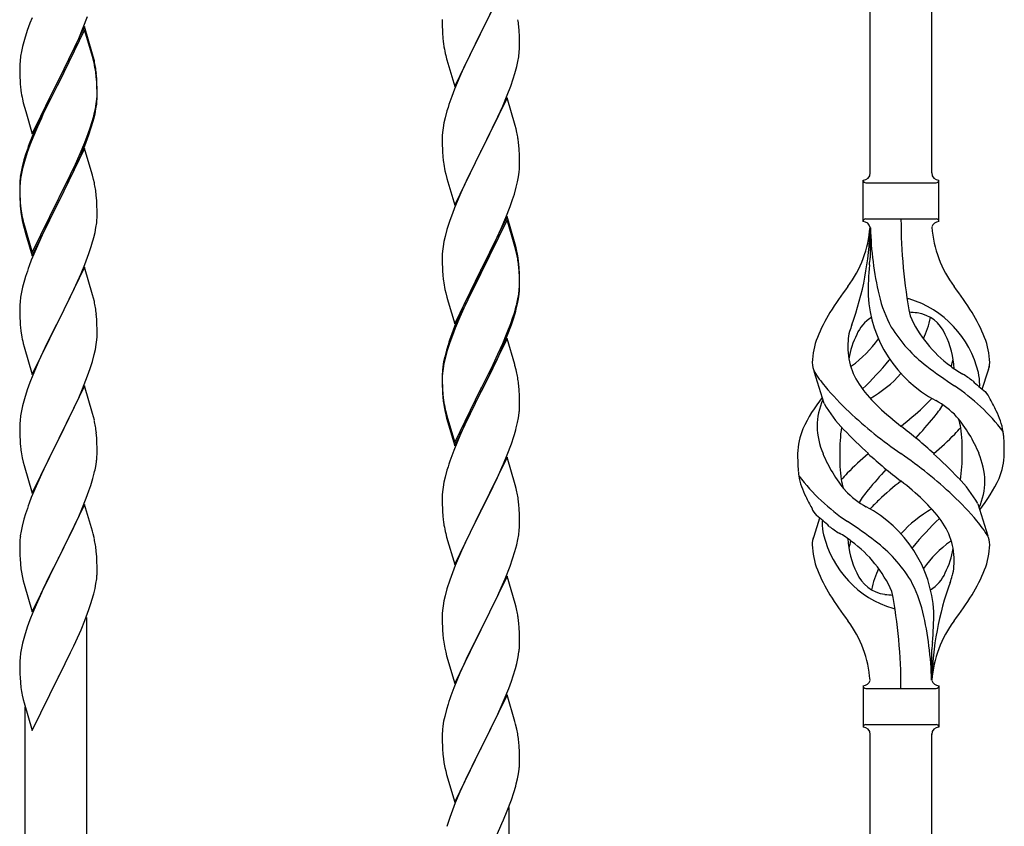
# Model space of a CAD drawing. Units: millimetres. Extents: x 0 to 8280, y 0 to 5795.
# Drawn here: x 7076 to 7349, y 1398 to 1621 of the extents above; entities that cross this region are included whole.
import ezdxf

# ---------------------------------------------------------------- set-up
doc = ezdxf.new("R2010")
doc.units = ezdxf.units.MM
doc.layers.add('YKK_A1', color=4, linetype='Continuous', lineweight=30)

msp = doc.modelspace()

# ---------------------------------------------------------------- linework, layer by layer
at = {"layer": 'YKK_A1', "linetype": 'Continuous'}
for p, q in [((7311.99, 1578.62), (7311.99, 1827.2)), ((7328.99, 1578.62), (7328.99, 1819.55)), ((7211.39, 1632.25), (7204.16, 1617.39)), ((7204.33, 1617.73), (7207.11, 1623.26)), ((7079.27, 1620.07), (7078.55, 1618.05)), ((7079.86, 1621.59), (7079.27, 1620.07)), ((7094.06, 1618.89), (7095.24, 1621.93)), ((7193.44, 1621.06), (7193.46, 1619.2)), ((7078.55, 1618.05), (7077.76, 1615.58)), ((7094.39, 1619.17), (7087.16, 1604.31)), ((7094.39, 1618.25), (7087.16, 1603.4)), ((7092.78, 1615.88), (7094.06, 1618.89)), ((7096.65, 1611.52), (7094.39, 1619.17)), ((7096.59, 1610.85), (7094.39, 1618.25)), ((7193.46, 1619.2), (7193.49, 1618.19)), ((7193.49, 1618.19), (7193.54, 1617.25)), ((7193.54, 1617.25), (7193.62, 1616.08)), ((7196.94, 1602.53), (7204.16, 1617.39)), ((7204, 1617.06), (7201, 1611.08)), ((7204.16, 1617.39), (7204, 1617.06)), ((7204.16, 1617.39), (7204.33, 1617.73)), ((7214.77, 1617.84), (7214.66, 1619.26)), ((7214.83, 1616.6), (7214.77, 1617.84)), ((7077.76, 1615.58), (7077.24, 1613.65)), ((7091.67, 1613.43), (7092.78, 1615.88)), ((7193.79, 1614.49), (7193.93, 1613.5)), ((7214.88, 1614.87), (7214.83, 1616.6)), ((7214.88, 1613.73), (7214.88, 1614.87)), ((7076.93, 1612.25), (7076.69, 1610.9)), ((7077.24, 1613.65), (7076.93, 1612.25)), ((7089.05, 1608.03), (7091, 1612.01)), ((7091, 1612.01), (7091.67, 1613.43)), ((7096.9, 1610.57), (7096.65, 1611.52)), ((7214.64, 1610.8), (7214.8, 1612.1)), ((7214.8, 1612.1), (7214.86, 1612.93)), ((7214.86, 1612.93), (7214.88, 1613.73)), ((7076.47, 1608.77), (7076.44, 1607.97)), ((7076.53, 1609.6), (7076.47, 1608.77)), ((7076.69, 1610.9), (7076.53, 1609.6)), ((7096.78, 1610.13), (7096.59, 1610.85)), ((7097.12, 1608.71), (7096.78, 1610.13)), ((7097.12, 1609.63), (7096.9, 1610.57)), ((7194.42, 1611.14), (7194.67, 1610.18)), ((7194.67, 1610.18), (7194.74, 1609.94)), ((7194.74, 1609.94), (7196.94, 1602.53)), ((7201, 1611.08), (7199.66, 1608.28)), ((7214.09, 1608.05), (7214.4, 1609.45)), ((7214.4, 1609.45), (7214.64, 1610.8)), ((7076.44, 1607.97), (7076.46, 1606.11)), ((7076.46, 1606.11), (7076.49, 1605.1)), ((7087.33, 1604.64), (7089.05, 1608.03)), ((7097.77, 1604.76), (7097.66, 1606.18)), ((7199.66, 1608.28), (7198.33, 1605.33)), ((7213.11, 1604.65), (7213.57, 1606.13)), ((7213.57, 1606.13), (7214.09, 1608.05)), ((7076.49, 1605.1), (7076.54, 1604.16)), ((7076.54, 1604.16), (7076.62, 1603)), ((7079.94, 1589.45), (7087.16, 1604.31)), ((7086.82, 1603.64), (7083.55, 1597.08)), ((7087.16, 1604.31), (7086.82, 1603.64)), ((7087.16, 1603.4), (7086.82, 1602.72)), ((7087.16, 1604.31), (7087.33, 1604.64)), ((7097.77, 1603.85), (7097.66, 1605.26)), ((7097.83, 1603.52), (7097.77, 1604.76)), ((7097.83, 1602.6), (7097.77, 1603.85)), ((7097.88, 1601.79), (7097.83, 1603.52)), ((7198.33, 1605.33), (7196.86, 1601.8)), ((7212.43, 1602.65), (7213.11, 1604.65)), ((7086.82, 1602.72), (7084.21, 1597.53)), ((7097.88, 1600.87), (7097.83, 1602.6)), ((7097.86, 1599.85), (7097.88, 1600.65)), ((7097.88, 1600.65), (7097.88, 1601.79)), ((7097.88, 1599.73), (7097.88, 1600.87)), ((7196.86, 1601.8), (7196.09, 1599.78)), ((7211.47, 1600.11), (7212.43, 1602.65)), ((7077.21, 1599), (7077.42, 1598.06)), ((7077.42, 1598.06), (7077.74, 1596.86)), ((7097.64, 1597.72), (7097.8, 1599.02)), ((7097.8, 1599.02), (7097.86, 1599.85)), ((7097.86, 1598.93), (7097.88, 1599.73)), ((7211.39, 1599.38), (7204.16, 1584.52)), ((7210.21, 1597.09), (7211.47, 1600.11)), ((7213.65, 1591.74), (7211.39, 1599.38)), ((7077.74, 1596.86), (7078.1, 1595.59)), ((7078.1, 1595.59), (7079.94, 1589.45)), ((7083.55, 1597.08), (7082.44, 1594.71)), ((7084.21, 1597.53), (7082.89, 1594.76)), ((7097.09, 1594.97), (7097.4, 1596.37)), ((7097.3, 1594.99), (7097.57, 1596.36)), ((7097.4, 1596.37), (7097.64, 1597.72)), ((7097.57, 1596.36), (7097.76, 1597.67)), ((7194.76, 1595.79), (7194.24, 1593.86)), ((7195.06, 1596.77), (7194.76, 1595.79)), ((7208.89, 1594.13), (7210.21, 1597.09)), ((7082.44, 1594.71), (7081.33, 1592.25)), ((7082.44, 1593.8), (7081.33, 1591.34)), ((7082.89, 1594.76), (7082.44, 1593.8)), ((7095.95, 1591.07), (7096.42, 1592.56)), ((7096.97, 1593.58), (7097.3, 1594.99)), ((7193.93, 1592.47), (7193.69, 1591.11)), ((7194.24, 1593.86), (7193.93, 1592.47)), ((7204.33, 1584.85), (7208.89, 1594.13)), ((7081.33, 1592.25), (7079.86, 1588.72)), ((7081.33, 1591.34), (7080.06, 1588.31)), ((7095.43, 1589.56), (7095.95, 1591.07)), ((7095.6, 1589.15), (7096.27, 1591.15)), ((7193.53, 1589.82), (7193.47, 1588.99)), ((7193.69, 1591.11), (7193.53, 1589.82)), ((7213.9, 1590.78), (7213.65, 1591.74)), ((7214.12, 1589.84), (7213.9, 1590.78)), ((7079.86, 1588.72), (7079.09, 1586.69)), ((7080.06, 1588.31), (7079.27, 1586.29)), ((7093.21, 1584), (7094.47, 1587.03)), ((7094.47, 1587.03), (7095.43, 1589.56)), ((7094.47, 1586.12), (7095.6, 1589.15)), ((7193.47, 1588.99), (7193.44, 1588.19)), ((7193.44, 1588.19), (7193.46, 1586.33)), ((7078.55, 1584.27), (7077.76, 1581.79)), ((7079.27, 1586.29), (7078.55, 1584.27)), ((7094.39, 1585.38), (7087.16, 1570.52)), ((7093.43, 1583.59), (7094.47, 1586.12)), ((7096.52, 1578.23), (7094.39, 1585.38)), ((7193.46, 1586.33), (7193.49, 1585.32)), ((7193.49, 1585.32), (7193.54, 1584.38)), ((7193.54, 1584.38), (7193.62, 1583.21)), ((7196.94, 1569.66), (7204.16, 1584.52)), ((7204, 1584.19), (7202.28, 1580.81)), ((7204.16, 1584.52), (7204, 1584.19)), ((7204.16, 1584.52), (7204.33, 1584.85)), ((7214.77, 1584.98), (7214.66, 1586.39)), ((7214.83, 1583.74), (7214.77, 1584.98)), ((7077.62, 1582.22), (7077.13, 1580.31)), ((7077.76, 1581.79), (7077.24, 1579.86)), ((7078.06, 1583.69), (7077.62, 1582.22)), ((7091.44, 1579.17), (7092.99, 1582.59)), ((7091.89, 1581.04), (7093.21, 1584)), ((7092.99, 1582.59), (7093.43, 1583.59)), ((7214.88, 1582.01), (7214.83, 1583.74)), ((7214.88, 1580.86), (7214.88, 1582.01)), ((7076.84, 1578.93), (7076.62, 1577.59)), ((7077.13, 1580.31), (7076.84, 1578.93)), ((7077.24, 1579.86), (7076.93, 1578.47)), ((7090.55, 1578.21), (7091.89, 1581.04)), ((7090.55, 1577.3), (7091.44, 1579.17)), ((7194.21, 1579.21), (7194.42, 1578.27)), ((7202.28, 1580.81), (7200.11, 1576.36)), ((7214.57, 1577.49), (7214.76, 1578.81)), ((7214.86, 1580.06), (7214.88, 1580.86)), ((7076.49, 1576.32), (7076.45, 1575.5)), ((7076.69, 1577.11), (7076.53, 1575.82)), ((7076.93, 1578.47), (7076.69, 1577.11)), ((7087.33, 1571.77), (7090.55, 1578.21)), ((7089.05, 1574.24), (7090.55, 1577.3)), ((7096.59, 1577.98), (7096.52, 1578.23)), ((7096.9, 1576.78), (7096.59, 1577.98)), ((7097.12, 1575.84), (7096.9, 1576.78)), ((7194.42, 1578.27), (7194.74, 1577.07)), ((7194.74, 1577.07), (7196.94, 1569.66)), ((7200.11, 1576.36), (7198.99, 1573.95)), ((7213.97, 1574.71), (7214.3, 1576.12)), ((7214.3, 1576.12), (7214.57, 1577.49)), ((7309.99, 1565.12), (7309.99, 1576.62)), ((7330.99, 1576.62), (7330.99, 1576.62)), ((7330.99, 1565.12), (7330.99, 1576.62)), ((7076.45, 1575.5), (7076.44, 1575.11)), ((7076.44, 1575.11), (7076.46, 1573.25)), ((7076.47, 1574.99), (7076.44, 1574.19)), ((7076.44, 1574.19), (7076.46, 1572.33)), ((7076.46, 1573.25), (7076.49, 1572.24)), ((7076.53, 1575.82), (7076.47, 1574.99)), ((7087.33, 1570.85), (7089.05, 1574.24)), ((7198.99, 1573.95), (7198.33, 1572.47)), ((7213.42, 1572.77), (7213.97, 1574.71)), ((7310.74, 1575.87), (7330.24, 1575.87)), ((7076.46, 1572.33), (7076.49, 1571.32)), ((7076.49, 1572.24), (7076.54, 1571.3)), ((7076.49, 1571.32), (7076.54, 1570.38)), ((7076.54, 1571.3), (7076.62, 1570.13)), ((7079.94, 1556.58), (7087.16, 1571.44)), ((7079.94, 1555.67), (7087.16, 1570.52)), ((7087.16, 1570.52), (7087, 1570.19)), ((7087.16, 1571.44), (7087.33, 1571.77)), ((7087.16, 1570.52), (7087.33, 1570.85)), ((7097.77, 1570.98), (7097.66, 1572.39)), ((7097.83, 1569.73), (7097.77, 1570.98)), ((7198.33, 1572.47), (7196.86, 1568.94)), ((7212.24, 1569.27), (7212.95, 1571.28)), ((7212.95, 1571.28), (7213.42, 1572.77)), ((7076.54, 1570.38), (7076.62, 1569.21)), ((7076.79, 1568.54), (7076.93, 1567.55)), ((7087, 1570.19), (7084.21, 1564.66)), ((7097.88, 1568), (7097.83, 1569.73)), ((7097.88, 1566.86), (7097.88, 1568)), ((7196.86, 1568.94), (7196.27, 1567.42)), ((7211.06, 1566.23), (7212.24, 1569.27)), ((7077.16, 1565.45), (7077.42, 1564.27)), ((7077.42, 1565.19), (7077.74, 1563.99)), ((7097.86, 1566.06), (7097.88, 1566.86)), ((7195.55, 1565.4), (7194.76, 1562.92)), ((7196.27, 1567.42), (7195.55, 1565.4)), ((7211.39, 1566.51), (7204.16, 1551.65)), ((7211.39, 1565.6), (7204.16, 1550.74)), ((7209.78, 1563.22), (7211.06, 1566.23)), ((7213.65, 1558.87), (7211.39, 1566.51)), ((7213.59, 1558.2), (7211.39, 1565.6)), ((7310.74, 1565.87), (7330.24, 1565.87)), ((7077.42, 1564.27), (7077.67, 1563.31)), ((7077.67, 1563.31), (7078.18, 1561.54)), ((7077.74, 1563.99), (7079.94, 1556.58)), ((7084.21, 1564.66), (7082.66, 1561.41)), ((7097.3, 1562.12), (7097.57, 1563.49)), ((7097.57, 1563.49), (7097.76, 1564.8)), ((7194.76, 1562.92), (7194.24, 1560.99)), ((7208.67, 1560.78), (7209.78, 1563.22)), ((7311.99, 1563.51), (7311.99, 1555.09)), ((7078.18, 1561.54), (7079.94, 1555.67)), ((7082.66, 1561.41), (7081.33, 1558.46)), ((7096.97, 1560.71), (7097.3, 1562.12)), ((7193.93, 1559.6), (7193.69, 1558.24)), ((7194.24, 1560.99), (7193.93, 1559.6)), ((7208, 1559.35), (7208.67, 1560.78)), ((7081.33, 1558.46), (7079.66, 1554.43)), ((7095.6, 1556.28), (7096.27, 1558.28)), ((7193.53, 1556.95), (7193.47, 1556.12)), ((7193.69, 1558.24), (7193.53, 1556.95)), ((7206.05, 1555.37), (7208, 1559.35)), ((7213.78, 1557.47), (7213.59, 1558.2)), ((7213.9, 1557.91), (7213.65, 1558.87)), ((7214.12, 1556.06), (7213.78, 1557.47)), ((7214.12, 1556.97), (7213.9, 1557.91)), ((7079.66, 1554.43), (7079.09, 1552.91)), ((7094.47, 1553.25), (7095.6, 1556.28)), ((7193.47, 1556.12), (7193.44, 1555.32)), ((7193.44, 1555.32), (7193.46, 1553.46)), ((7204.33, 1551.99), (7206.05, 1555.37)), ((7094.39, 1552.52), (7087.16, 1537.65)), ((7093.43, 1550.72), (7094.47, 1553.25)), ((7096.65, 1544.87), (7094.39, 1552.52)), ((7193.46, 1553.46), (7193.49, 1552.45)), ((7193.49, 1552.45), (7193.54, 1551.51)), ((7193.54, 1551.51), (7193.62, 1550.34)), ((7196.94, 1536.8), (7204.16, 1551.65)), ((7204.16, 1551.65), (7203.82, 1550.98)), ((7204.16, 1551.65), (7204.33, 1551.99)), ((7214.77, 1552.11), (7214.66, 1553.52)), ((7214.77, 1551.19), (7214.66, 1552.6)), ((7214.83, 1550.86), (7214.77, 1552.11)), ((7077.76, 1548.92), (7077.24, 1546.99)), ((7078.06, 1549.9), (7077.76, 1548.92)), ((7091.44, 1546.3), (7092.99, 1549.72)), ((7092.99, 1549.72), (7093.43, 1550.72)), ((7203.82, 1550.98), (7200.55, 1544.43)), ((7203.82, 1550.07), (7201.21, 1544.88)), ((7204.16, 1550.74), (7203.82, 1550.07)), ((7214.83, 1549.95), (7214.77, 1551.19)), ((7214.88, 1549.14), (7214.83, 1550.86)), ((7214.88, 1548.22), (7214.83, 1549.95)), ((7214.88, 1547.99), (7214.88, 1549.14)), ((7077.24, 1546.99), (7076.93, 1545.6)), ((7090.55, 1544.43), (7091.44, 1546.3)), ((7194.21, 1546.34), (7194.42, 1545.4)), ((7214.64, 1545.07), (7214.8, 1546.36)), ((7214.8, 1546.36), (7214.86, 1547.19)), ((7214.86, 1547.19), (7214.88, 1547.99)), ((7214.86, 1546.27), (7214.88, 1547.07)), ((7214.88, 1547.07), (7214.88, 1548.22)), ((7076.69, 1544.24), (7076.53, 1542.95)), ((7076.93, 1545.6), (7076.69, 1544.24)), ((7089.05, 1541.37), (7090.55, 1544.43)), ((7096.9, 1543.92), (7096.65, 1544.87)), ((7097.12, 1542.98), (7096.9, 1543.92)), ((7194.42, 1545.4), (7194.74, 1544.2)), ((7194.74, 1544.2), (7195.1, 1542.93)), ((7200.55, 1544.43), (7199.44, 1542.06)), ((7201.21, 1544.88), (7199.89, 1542.1)), ((7214.09, 1542.32), (7214.4, 1543.72)), ((7214.3, 1542.34), (7214.57, 1543.7)), ((7214.4, 1543.72), (7214.64, 1545.07)), ((7214.57, 1543.7), (7214.76, 1545.02)), ((7076.47, 1542.12), (7076.44, 1541.32)), ((7076.44, 1541.32), (7076.46, 1539.46)), ((7076.53, 1542.95), (7076.47, 1542.12)), ((7087.33, 1537.98), (7089.05, 1541.37)), ((7195.1, 1542.93), (7196.94, 1536.8)), ((7199.44, 1542.06), (7198.33, 1539.6)), ((7199.44, 1541.14), (7198.33, 1538.68)), ((7199.89, 1542.1), (7199.44, 1541.14)), ((7213.97, 1540.92), (7214.3, 1542.34)), ((7076.46, 1539.46), (7076.49, 1538.45)), ((7076.49, 1538.45), (7076.54, 1537.51)), ((7087.16, 1537.65), (7087.33, 1537.98)), ((7097.77, 1538.11), (7097.66, 1539.52)), ((7097.83, 1536.86), (7097.77, 1538.11)), ((7198.33, 1539.6), (7196.86, 1536.07)), ((7198.33, 1538.68), (7197.06, 1535.66)), ((7212.43, 1536.91), (7212.95, 1538.42)), ((7212.6, 1536.5), (7213.27, 1538.49)), ((7212.95, 1538.42), (7213.42, 1539.9)), ((7076.54, 1537.51), (7076.62, 1536.34)), ((7079.94, 1522.79), (7087.16, 1537.65)), ((7086.64, 1536.63), (7084, 1531.34)), ((7087.16, 1537.65), (7086.64, 1536.63)), ((7097.88, 1535.14), (7097.83, 1536.86)), ((7097.88, 1533.99), (7097.88, 1535.14)), ((7196.86, 1536.07), (7196.09, 1534.04)), ((7197.06, 1535.66), (7196.27, 1533.63)), ((7211.47, 1534.38), (7212.43, 1536.91)), ((7211.47, 1533.46), (7212.6, 1536.5)), ((7076.79, 1534.75), (7076.93, 1533.76)), ((7097.64, 1531.07), (7097.8, 1532.36)), ((7097.8, 1532.36), (7097.86, 1533.19)), ((7097.86, 1533.19), (7097.88, 1533.99)), ((7196.27, 1533.63), (7195.55, 1531.61)), ((7211.39, 1532.73), (7204.16, 1517.87)), ((7210.21, 1531.35), (7211.47, 1534.38)), ((7210.43, 1530.93), (7211.47, 1533.46)), ((7213.52, 1525.57), (7211.39, 1532.73)), ((7077.42, 1531.4), (7077.67, 1530.44)), ((7077.67, 1530.44), (7079.94, 1522.79)), ((7084, 1531.34), (7082.89, 1529.02)), ((7097.09, 1528.32), (7097.4, 1529.71)), ((7097.4, 1529.71), (7097.64, 1531.07)), ((7195.06, 1531.03), (7194.62, 1529.56)), ((7195.55, 1531.61), (7194.76, 1529.14)), ((7208.44, 1526.51), (7209.99, 1529.93)), ((7208.89, 1528.39), (7210.21, 1531.35)), ((7209.99, 1529.93), (7210.43, 1530.93)), ((7082.89, 1529.02), (7081.77, 1526.59)), ((7096.57, 1526.39), (7097.09, 1528.32)), ((7194.13, 1527.66), (7193.84, 1526.27)), ((7194.24, 1527.21), (7193.93, 1525.81)), ((7194.62, 1529.56), (7194.13, 1527.66)), ((7194.76, 1529.14), (7194.24, 1527.21)), ((7207.55, 1525.56), (7208.89, 1528.39)), ((7081.77, 1526.59), (7080.06, 1522.58)), ((7095.24, 1522.4), (7095.95, 1524.41)), ((7095.95, 1524.41), (7096.57, 1526.39)), ((7193.69, 1524.46), (7193.53, 1523.16)), ((7193.84, 1526.27), (7193.62, 1524.94)), ((7193.93, 1525.81), (7193.69, 1524.46)), ((7204.33, 1519.12), (7207.55, 1525.56)), ((7206.05, 1521.59), (7207.55, 1524.64)), ((7207.55, 1524.64), (7208.44, 1526.51)), ((7213.59, 1525.33), (7213.52, 1525.57)), ((7213.9, 1524.13), (7213.59, 1525.33)), ((7080.06, 1522.58), (7079.27, 1520.55)), ((7093.85, 1518.86), (7095.24, 1522.4)), ((7193.45, 1522.85), (7193.44, 1522.45)), ((7193.44, 1522.45), (7193.46, 1520.59)), ((7193.47, 1522.33), (7193.44, 1521.53)), ((7193.44, 1521.53), (7193.46, 1519.67)), ((7193.49, 1523.66), (7193.45, 1522.85)), ((7193.53, 1523.16), (7193.47, 1522.33)), ((7204.33, 1518.2), (7206.05, 1521.59)), ((7214.12, 1523.19), (7213.9, 1524.13)), ((7299.2, 1514.72), (7296.43, 1523.66)), ((7343.01, 1518.71), (7344.59, 1523.8)), ((7079.27, 1520.55), (7078.55, 1518.53)), ((7094.39, 1519.64), (7087.16, 1504.79)), ((7092.78, 1516.35), (7093.85, 1518.86)), ((7096.65, 1512), (7094.39, 1519.64)), ((7193.46, 1520.59), (7193.49, 1519.58)), ((7193.46, 1519.67), (7193.49, 1518.66)), ((7193.49, 1519.58), (7193.54, 1518.64)), ((7196.94, 1503.93), (7204.16, 1518.78)), ((7204.16, 1518.78), (7204.33, 1519.12)), ((7214.77, 1518.32), (7214.66, 1519.73)), ((7077.76, 1516.05), (7077.24, 1514.13)), ((7078.55, 1518.53), (7077.76, 1516.05)), ((7091.44, 1513.43), (7092.78, 1516.35)), ((7193.49, 1518.66), (7193.54, 1517.72)), ((7193.54, 1518.64), (7193.62, 1517.48)), ((7193.54, 1517.72), (7193.62, 1516.56)), ((7196.94, 1503.01), (7204.16, 1517.87)), ((7204, 1517.54), (7201.21, 1512)), ((7204.16, 1517.87), (7204, 1517.54)), ((7204.16, 1517.87), (7204.33, 1518.2)), ((7214.83, 1517.08), (7214.77, 1518.32)), ((7214.88, 1515.35), (7214.83, 1517.08)), ((7077.24, 1514.13), (7076.93, 1512.73)), ((7087.33, 1505.12), (7091.44, 1513.43)), ((7193.79, 1515.88), (7193.93, 1514.9)), ((7214.86, 1513.4), (7214.88, 1514.2)), ((7214.88, 1514.2), (7214.88, 1515.35)), ((7076.69, 1511.38), (7076.53, 1510.08)), ((7076.93, 1512.73), (7076.69, 1511.38)), ((7096.9, 1511.04), (7096.65, 1512)), ((7097.12, 1510.1), (7096.9, 1511.04)), ((7194.16, 1512.79), (7194.42, 1511.62)), ((7194.42, 1512.53), (7194.74, 1511.33)), ((7194.42, 1511.62), (7194.67, 1510.66)), ((7194.67, 1510.66), (7195.18, 1508.88)), ((7194.74, 1511.33), (7196.94, 1503.93)), ((7201.21, 1512), (7199.66, 1508.75)), ((7214.3, 1509.47), (7214.57, 1510.83)), ((7214.57, 1510.83), (7214.76, 1512.15)), ((7076.47, 1509.26), (7076.44, 1508.46)), ((7076.44, 1508.46), (7076.46, 1506.59)), ((7076.53, 1510.08), (7076.47, 1509.26)), ((7195.18, 1508.88), (7196.94, 1503.01)), ((7199.66, 1508.75), (7198.33, 1505.81)), ((7213.97, 1508.05), (7214.3, 1509.47)), ((7076.46, 1506.59), (7076.49, 1505.58)), ((7076.49, 1505.58), (7076.54, 1504.64)), ((7087.16, 1504.79), (7087.33, 1505.12)), ((7097.77, 1505.24), (7097.66, 1506.65)), ((7097.83, 1503.99), (7097.77, 1505.24)), ((7198.33, 1505.81), (7196.66, 1501.77)), ((7212.6, 1503.63), (7213.27, 1505.62)), ((7076.54, 1504.64), (7076.62, 1503.48)), ((7079.94, 1489.93), (7087.16, 1504.79)), ((7086.82, 1504.12), (7084.21, 1498.92)), ((7087.16, 1504.79), (7086.82, 1504.12)), ((7097.88, 1502.27), (7097.83, 1503.99)), ((7211.47, 1500.59), (7212.6, 1503.63)), ((7077.16, 1499.71), (7077.42, 1498.53)), ((7097.88, 1501.12), (7097.88, 1502.27)), ((7196.66, 1501.77), (7196.09, 1500.25)), ((7211.39, 1499.86), (7204.16, 1485)), ((7210.43, 1498.06), (7211.47, 1500.59)), ((7213.65, 1492.22), (7211.39, 1499.86)), ((7077.42, 1498.53), (7077.67, 1497.57)), ((7077.67, 1497.57), (7079.94, 1489.93)), ((7084.21, 1498.92), (7083.11, 1496.62)), ((7097.49, 1497.3), (7097.7, 1498.63)), ((7195.06, 1497.25), (7194.76, 1496.26)), ((7208.44, 1493.64), (7209.99, 1497.06)), ((7209.99, 1497.06), (7210.43, 1498.06)), ((7082.44, 1495.19), (7081.33, 1492.73)), ((7083.11, 1496.62), (7082.44, 1495.19)), ((7096.71, 1494.01), (7097.09, 1495.45)), ((7194.24, 1494.34), (7193.93, 1492.94)), ((7194.76, 1496.26), (7194.24, 1494.34)), ((7081.33, 1492.73), (7079.66, 1488.69)), ((7095.6, 1490.54), (7096.11, 1492.04)), ((7096.11, 1492.04), (7096.71, 1494.01)), ((7193.69, 1491.59), (7193.53, 1490.29)), ((7193.93, 1492.94), (7193.69, 1491.59)), ((7206.05, 1488.72), (7207.55, 1491.77)), ((7207.55, 1491.77), (7208.44, 1493.64)), ((7213.9, 1491.26), (7213.65, 1492.22)), ((7094.86, 1488.52), (7095.6, 1490.54)), ((7193.47, 1489.46), (7193.44, 1488.66)), ((7193.53, 1490.29), (7193.47, 1489.46)), ((7204.33, 1485.33), (7206.05, 1488.72)), ((7214.12, 1490.32), (7213.9, 1491.26)), ((7079.66, 1488.69), (7079.09, 1487.17)), ((7094.39, 1486.78), (7087.16, 1471.92)), ((7093.64, 1485.49), (7094.86, 1488.52)), ((7096.59, 1479.38), (7094.39, 1486.78)), ((7193.44, 1488.66), (7193.46, 1486.8)), ((7193.46, 1486.8), (7193.49, 1485.79)), ((7214.77, 1485.45), (7214.66, 1486.87)), ((7341.78, 1487.02), (7344.55, 1478.09)), ((7078.06, 1484.17), (7077.62, 1482.7)), ((7091.44, 1480.56), (7092.78, 1483.48)), ((7092.78, 1483.48), (7093.64, 1485.49)), ((7193.49, 1485.79), (7193.54, 1484.85)), ((7193.54, 1484.85), (7193.62, 1483.69)), ((7196.94, 1470.14), (7204.16, 1485)), ((7203.64, 1483.98), (7201, 1478.69)), ((7204.16, 1485), (7203.64, 1483.98)), ((7204.16, 1485), (7204.33, 1485.33)), ((7214.83, 1484.21), (7214.77, 1485.45)), ((7214.88, 1482.48), (7214.83, 1484.21)), ((7077.13, 1480.79), (7076.84, 1479.4)), ((7077.62, 1482.7), (7077.13, 1480.79)), ((7090.77, 1479.15), (7091.44, 1480.56)), ((7193.79, 1482.1), (7193.93, 1481.11)), ((7214.8, 1479.71), (7214.86, 1480.54)), ((7214.86, 1480.54), (7214.88, 1481.34)), ((7214.88, 1481.34), (7214.88, 1482.48)), ((7297.96, 1483.04), (7296.39, 1477.95)), ((7076.84, 1479.4), (7076.62, 1478.07)), ((7089.26, 1476.05), (7090.77, 1479.15)), ((7096.78, 1478.65), (7096.59, 1479.38)), ((7097.12, 1477.24), (7096.78, 1478.65)), ((7194.42, 1478.74), (7194.67, 1477.79)), ((7201, 1478.69), (7199.89, 1476.36)), ((7214.4, 1477.06), (7214.64, 1478.41)), ((7214.64, 1478.41), (7214.8, 1479.71)), ((7076.45, 1475.98), (7076.44, 1475.58)), ((7076.44, 1475.58), (7076.46, 1473.72)), ((7076.49, 1476.79), (7076.45, 1475.98)), ((7087.33, 1472.25), (7089.26, 1476.05)), ((7194.67, 1477.79), (7196.94, 1470.14)), ((7199.89, 1476.36), (7198.77, 1473.94)), ((7213.57, 1473.74), (7214.09, 1475.66)), ((7214.09, 1475.66), (7214.4, 1477.06)), ((7076.46, 1473.72), (7076.49, 1472.71)), ((7076.49, 1472.71), (7076.54, 1471.77)), ((7097.77, 1472.37), (7097.66, 1473.78)), ((7097.83, 1471.13), (7097.77, 1472.37)), ((7198.77, 1473.94), (7197.06, 1469.92)), ((7212.95, 1471.76), (7213.57, 1473.74)), ((7076.54, 1471.77), (7076.64, 1470.33)), ((7076.64, 1470.33), (7076.79, 1469.02)), ((7079.94, 1457.06), (7087.16, 1471.92)), ((7087, 1471.59), (7084.65, 1466.93)), ((7087.16, 1471.92), (7087, 1471.59)), ((7087.16, 1471.92), (7087.33, 1472.25)), ((7097.88, 1469.4), (7097.83, 1471.13)), ((7197.06, 1469.92), (7196.27, 1467.89)), ((7210.85, 1466.2), (7212.24, 1469.75)), ((7212.24, 1469.75), (7212.95, 1471.76)), ((7076.79, 1469.02), (7076.93, 1468.03)), ((7076.93, 1468.03), (7077.11, 1467.07)), ((7077.11, 1467.07), (7077.21, 1466.6)), ((7084.65, 1466.93), (7082.89, 1463.28)), ((7097.86, 1467.45), (7097.88, 1468.25)), ((7097.88, 1468.25), (7097.88, 1469.4)), ((7196.27, 1467.89), (7195.55, 1465.88)), ((7211.39, 1466.99), (7204.16, 1452.13)), ((7213.65, 1459.34), (7211.39, 1466.99)), ((7077.21, 1466.6), (7077.42, 1465.66)), ((7077.42, 1465.66), (7077.67, 1464.71)), ((7077.67, 1464.71), (7079.94, 1457.06)), ((7097.3, 1463.52), (7097.57, 1464.88)), ((7097.57, 1464.88), (7097.76, 1466.2)), ((7195.55, 1465.88), (7194.76, 1463.4)), ((7209.78, 1463.7), (7210.85, 1466.2)), ((7082.44, 1462.32), (7081.33, 1459.86)), ((7082.89, 1463.28), (7082.44, 1462.32)), ((7096.97, 1462.1), (7097.3, 1463.52)), ((7194.24, 1461.47), (7193.93, 1460.08)), ((7194.76, 1463.4), (7194.24, 1461.47)), ((7208.44, 1460.77), (7209.78, 1463.7)), ((7081.33, 1459.86), (7080.06, 1456.84)), ((7095.6, 1457.67), (7096.27, 1459.67)), ((7193.69, 1458.72), (7193.53, 1457.43)), ((7193.93, 1460.08), (7193.69, 1458.72)), ((7204.33, 1452.46), (7208.44, 1460.77)), ((7213.9, 1458.39), (7213.65, 1459.34)), ((7080.06, 1456.84), (7079.27, 1454.81)), ((7094.47, 1454.64), (7095.6, 1457.67)), ((7193.47, 1456.6), (7193.44, 1455.8)), ((7193.53, 1457.43), (7193.47, 1456.6)), ((7214.12, 1457.45), (7213.9, 1458.39)), ((7079.27, 1454.81), (7078.55, 1452.79)), ((7093.43, 1452.11), (7094.47, 1454.64)), ((7094.99, 1268.72), (7094.99, 1455.51)), ((7193.44, 1455.8), (7193.46, 1453.94)), ((7193.46, 1453.94), (7193.49, 1452.93)), ((7214.77, 1452.58), (7214.66, 1454)), ((7078.55, 1452.79), (7077.76, 1450.31)), ((7091.44, 1447.69), (7092.99, 1451.11)), ((7092.99, 1451.11), (7093.43, 1452.11)), ((7193.49, 1452.93), (7193.54, 1451.99)), ((7193.54, 1451.99), (7193.62, 1450.82)), ((7196.94, 1437.27), (7204.16, 1452.13)), ((7203.82, 1451.46), (7201.21, 1446.27)), ((7204.16, 1452.13), (7203.82, 1451.46)), ((7204.16, 1452.13), (7204.33, 1452.46)), ((7214.83, 1451.34), (7214.77, 1452.58)), ((7214.88, 1449.61), (7214.83, 1451.34)), ((7077.24, 1448.39), (7076.93, 1446.99)), ((7077.76, 1450.31), (7077.24, 1448.39)), ((7214.88, 1448.47), (7214.88, 1449.61)), ((7076.69, 1445.64), (7076.53, 1444.34)), ((7076.93, 1446.99), (7076.69, 1445.64)), ((7089.05, 1442.76), (7090.55, 1445.82)), ((7090.55, 1445.82), (7091.44, 1447.69)), ((7194.16, 1447.05), (7194.42, 1445.88)), ((7194.42, 1445.88), (7194.67, 1444.92)), ((7201.21, 1446.27), (7200.11, 1443.97)), ((7214.49, 1444.65), (7214.7, 1445.98)), ((7328.99, 1438.12), (7328.99, 1446.65)), ((7076.47, 1443.51), (7076.44, 1442.71)), ((7076.44, 1442.71), (7076.46, 1440.85)), ((7076.53, 1444.34), (7076.47, 1443.51)), ((7087.33, 1439.38), (7089.05, 1442.76)), ((7194.67, 1444.92), (7196.94, 1437.27)), ((7199.44, 1442.53), (7198.33, 1440.07)), ((7200.11, 1443.97), (7199.44, 1442.53)), ((7213.71, 1441.35), (7214.09, 1442.79)), ((7076.46, 1440.85), (7076.49, 1439.84)), ((7076.49, 1439.84), (7076.54, 1438.9)), ((7198.33, 1440.07), (7196.66, 1436.04)), ((7213.11, 1439.39), (7213.71, 1441.35)), ((7076.54, 1438.9), (7076.64, 1437.46)), ((7076.64, 1437.46), (7076.79, 1436.14)), ((7079.94, 1424.19), (7087.16, 1439.05)), ((7087.16, 1439.05), (7087, 1438.72)), ((7087.16, 1439.05), (7087.33, 1439.38)), ((7211.86, 1435.87), (7212.6, 1437.89)), ((7212.6, 1437.89), (7213.11, 1439.39)), ((7196.66, 1436.04), (7196.09, 1434.52)), ((7210.64, 1432.83), (7211.86, 1435.87)), ((7309.99, 1436.62), (7309.99, 1425.12)), ((7310.74, 1435.87), (7330.24, 1435.87)), ((7330.99, 1436.62), (7330.99, 1425.12)), ((7077.16, 1433.97), (7077.42, 1432.79)), ((7077.42, 1432.79), (7077.67, 1431.83)), ((7077.67, 1431.83), (7079.94, 1424.19)), ((7195.06, 1431.51), (7194.62, 1430.04)), ((7211.39, 1434.12), (7204.16, 1419.27)), ((7209.78, 1430.83), (7210.64, 1432.83)), ((7213.59, 1426.72), (7211.39, 1434.12)), ((7077.99, 1276.38), (7077.99, 1430.77)), ((7194.62, 1430.04), (7194.13, 1428.13)), ((7208.44, 1427.91), (7209.78, 1430.83)), ((7193.84, 1426.75), (7193.62, 1425.41)), ((7194.13, 1428.13), (7193.84, 1426.75)), ((7206.26, 1423.4), (7207.77, 1426.5)), ((7207.77, 1426.5), (7208.44, 1427.91)), ((7213.78, 1426), (7213.59, 1426.72)), ((7214.12, 1424.58), (7213.78, 1426)), ((7193.45, 1423.32), (7193.44, 1422.93)), ((7193.49, 1424.14), (7193.45, 1423.32)), ((7204.33, 1419.6), (7206.26, 1423.4)), ((7310.74, 1425.87), (7330.24, 1425.87)), ((7311.99, 1171.06), (7311.99, 1423.28)), ((7328.99, 1163.41), (7328.99, 1423.28)), ((7330.99, 1425.12), (7330.99, 1425.12)), ((7193.44, 1422.93), (7193.46, 1421.07)), ((7193.46, 1421.07), (7193.49, 1420.06)), ((7214.77, 1419.71), (7214.66, 1421.13)), ((7193.49, 1420.06), (7193.54, 1419.12)), ((7193.54, 1419.12), (7193.64, 1417.68)), ((7196.94, 1404.4), (7204.16, 1419.27)), ((7204, 1418.94), (7201.65, 1414.28)), ((7204.16, 1419.27), (7204, 1418.94)), ((7204.16, 1419.27), (7204.33, 1419.6)), ((7214.83, 1418.47), (7214.77, 1419.71)), ((7214.88, 1416.74), (7214.83, 1418.47)), ((7193.64, 1417.68), (7193.79, 1416.36)), ((7193.79, 1416.36), (7193.93, 1415.37)), ((7193.93, 1415.37), (7194.11, 1414.42)), ((7214.86, 1414.8), (7214.88, 1415.6)), ((7214.88, 1415.6), (7214.88, 1416.74)), ((7194.11, 1414.42), (7194.21, 1413.95)), ((7194.21, 1413.95), (7194.42, 1413.01)), ((7194.42, 1413.01), (7194.67, 1412.05)), ((7201.65, 1414.28), (7199.89, 1410.63)), ((7214.57, 1412.23), (7214.76, 1413.54)), ((7194.67, 1412.05), (7196.94, 1404.4)), ((7199.44, 1409.66), (7198.33, 1407.2)), ((7199.89, 1410.63), (7199.44, 1409.66)), ((7213.97, 1409.45), (7214.3, 1410.86)), ((7214.3, 1410.86), (7214.57, 1412.23)), ((7198.33, 1407.2), (7197.06, 1404.18)), ((7212.6, 1405.02), (7213.27, 1407.02)), ((7197.06, 1404.18), (7196.27, 1402.15)), ((7211.47, 1401.99), (7212.6, 1405.02)), ((7196.27, 1402.15), (7195.55, 1400.14)), ((7210.43, 1399.46), (7211.47, 1401.99)), ((7211.99, 1216.07), (7211.99, 1402.86)), ((7195.55, 1400.14), (7194.76, 1397.66)), ((7209.99, 1398.46), (7210.43, 1399.46)), ((7208.44, 1395.04), (7209.99, 1398.46))]:
    msp.add_line(p, q, dxfattribs=at)
for centre, radius, start, end in [((7169.8, 1614.4), 45.12, 6.176, 8.4678), ((7233.45, 1619.54), 39.98, 184.9569, 187.2487), ((7253.3, 1624.57), 60.39, 190.5595, 192.8513), ((7055.65, 1600.92), 42.37, 9.5672, 11.859), ((7055.65, 1600), 42.37, 9.5672, 11.859), ((7052.93, 1601.32), 45, 6.1963, 8.4881), ((7052.8, 1600.4), 45.12, 6.176, 8.4678), ((7116.45, 1606.45), 39.98, 184.9569, 187.2487), ((7137.24, 1610.7), 61.16, 188.74, 191.0317), ((7066.44, 1600.92), 31.49, 354.0716, 356.3633), ((7270.69, 1572.53), 79.42, 159.9344, 162.2261), ((7035.87, 1609.86), 63.23, 342.7842, 345.076), ((7036.39, 1610.39), 62.63, 343.4586, 345.7503), ((7172.65, 1581.13), 42.37, 9.5672, 11.859), ((7169.93, 1581.53), 45, 6.1963, 8.4881), ((7153.69, 1559.44), 79.42, 159.9344, 162.2261), ((7233.45, 1586.67), 39.98, 184.9569, 187.2487), ((7254.37, 1590.91), 61.29, 188.7199, 191.0117), ((7183.44, 1582.06), 31.49, 354.0716, 356.3633), ((7108.43, 1573.7), 32.04, 173.0323, 175.3241), ((7309.99, 1578.62), 2, 270, 0), ((7310.74, 1576.62), 0.75, 180, 270), ((7330.99, 1578.62), 2, 180, 270), ((7330.24, 1576.62), 0.75, 270, 0), ((7055.65, 1567.13), 42.37, 9.5672, 11.859), ((7052.8, 1567.53), 45.12, 6.176, 8.4678), ((7116.57, 1573.58), 40.1, 184.9379, 187.2297), ((7116.45, 1572.67), 39.98, 184.9569, 187.2487), ((7131.34, 1575.78), 55.16, 188.5086, 190.8003), ((7136.3, 1578.62), 60.39, 190.5595, 192.8513), ((7066.44, 1568.05), 31.49, 354.0716, 356.3633), ((7310.74, 1565.12), 0.75, 90, 180), ((7309.99, 1563.12), 2, 10.1616, 90), ((7465.85, 1565.83), 145.36, 180, 190.6306), ((7330.99, 1563.12), 2, 90, 164.1401), ((7330.24, 1565.12), 0.75, 0, 90), ((7280.8, 1565.83), 31.19, 323.1747, 355.9492), ((7225.33, 1565.83), 86.66, 340.2343, 358.4149), ((7404.3, 1565.83), 92.31, 181.5242, 193.1894), ((7360.18, 1565.83), 31.19, 184.0508, 216.8253), ((7035.87, 1576.99), 63.23, 342.7842, 345.076), ((7172.65, 1548.26), 42.37, 9.5672, 11.859), ((7172.65, 1547.35), 42.37, 9.5672, 11.859), ((7169.93, 1548.66), 45, 6.1963, 8.4881), ((7169.8, 1547.75), 45.12, 6.176, 8.4678), ((7077.49, 1581.72), 236, 353.043, 353.5228), ((7153.69, 1525.66), 79.42, 159.9344, 162.2261), ((7409.84, 1544.67), 98.45, 175.0715, 179.9982), ((7233.45, 1553.8), 39.98, 184.9569, 187.2487), ((7254.24, 1558.04), 61.16, 188.74, 191.0317), ((7183.44, 1548.27), 31.49, 354.0716, 356.3633), ((7394.29, 1480.84), 110.6, 143.1747, 147.6886), ((7246.68, 1480.84), 110.6, 32.3114, 36.8253), ((7346.57, 1546.73), 35.24, 183.3426, 242.133), ((7348.5, 1552.75), 35, 193.1894, 208.7026), ((7320.49, 1536.2), 7.83, 73.2986, 77.6892), ((7314.71, 1516.94), 27.95, 13.2449, 73.2986), ((7055.53, 1534.27), 42.49, 9.5359, 11.8277), ((7052.93, 1534.66), 45, 6.1963, 8.4881), ((7152.87, 1557.2), 63.23, 342.7842, 345.076), ((7153.39, 1557.73), 62.63, 343.4586, 345.7503), ((7337.23, 1517.35), 42.86, 148.1648, 158.5397), ((7317.23, 1530.19), 9.72, 120.53, 157.7034), ((7320.49, 1505.23), 34.89, 82.564, 86.2119), ((7355.44, 1553.76), 35.65, 204.439, 233.3452), ((7323.74, 1530.19), 9.72, 22.2966, 82.564), ((7294.4, 1546.73), 35.24, 336.4533, 346.594), ((7303.74, 1517.35), 42.86, 21.4603, 31.8352), ((7116.45, 1539.8), 39.98, 184.9569, 187.2487), ((7339.81, 1524.69), 34.99, 160.2343, 163.4469), ((7351.84, 1556.92), 39.99, 211.6458, 232.6942), ((7136.3, 1544.83), 60.39, 190.5595, 192.8513), ((7270.69, 1506.79), 79.42, 159.9344, 162.2261), ((7316.26, 1525.48), 20.37, 158.2429, 178.291), ((7314.29, 1532.04), 8.44, 161.9432, 179.4188), ((7328.79, 1523.54), 23.01, 153.3106, 171.0018), ((7285.53, 1553.76), 35.65, 306.6548, 323.697), ((7312.18, 1523.54), 23.01, 2.1214, 26.6894), ((7324.71, 1525.48), 20.37, 1.709, 21.7571), ((7324.49, 1530.43), 18.71, 174.7844, 215.9998), ((7293.86, 1545.59), 30, 321.1042, 321.6456), ((7316.49, 1530.43), 18.71, 343.1014, 349.8874), ((7225.43, 1521.05), 32.04, 173.0323, 175.3241), ((7301.72, 1526.12), 5.82, 180.3165, 206.5547), ((7293.52, 1541.79), 21.29, 307.861, 308.6492), ((7248.4, 1583.22), 89.01, 313.6365, 320.6274), ((7404.66, 1625.58), 126.61, 232.5129, 236.7753), ((7347.45, 1541.79), 21.29, 231.3508, 242.5261), ((7339.25, 1526.12), 5.82, 336.4794, 359.6835), ((7339.25, 1526.12), 5.82, 339.067, 359.6835), ((7172.65, 1514.48), 42.37, 9.5672, 11.859), ((7169.8, 1514.88), 45.12, 6.176, 8.4678), ((7326.42, 1542.36), 35.34, 211.9581, 220.2967), ((7294.4, 1546.73), 35.24, 299.9067, 317.75), ((7288.38, 1448.55), 89.18, 54.3484, 56.4798), ((7326.83, 1519.9), 15.47, 0.1613, 12.845), ((7359.09, 1569.15), 77.6, 219.78, 226.974), ((7341.94, 1543.07), 40.26, 215.957, 226.7893), ((7303.69, 1472.51), 56.76, 37.4235, 56.1745), ((7369.97, 1552.33), 43.1, 226.606, 232.7238), ((7326.36, 1520.44), 15.94, 355.9533, 358.2107), ((7233.57, 1520.93), 40.1, 184.9379, 187.2297), ((7233.45, 1520.01), 39.98, 184.9569, 187.2487), ((7332.85, 1489.37), 43.58, 141.6533, 155.054), ((7299.03, 1543.07), 40.26, 313.3208, 318.1049), ((7338.36, 1513.05), 7.43, 22.7438, 42.1776), ((7248.34, 1523.13), 55.16, 188.5086, 190.8003), ((7253.3, 1525.96), 60.39, 190.5595, 192.8513), ((7183.44, 1515.4), 31.49, 354.0716, 356.3633), ((7315.11, 1508.36), 17.87, 155.4148, 179.6782), ((7331.67, 1533.6), 37.56, 210.1723, 223.9069), ((7375.14, 1578.27), 88.65, 226.7292, 231.9307), ((7265.84, 1578.27), 88.65, 308.0693, 313.2708), ((7303.9, 1532.27), 33.41, 320.2291, 327.6191), ((7320.29, 1496.86), 21.13, 42.3572, 62.337), ((7309.85, 1495.96), 40.61, 24.3999, 29.4396), ((7391.04, 1603.11), 124.22, 226.8871, 235.3894), ((7206.36, 1613.58), 160.39, 317.4914, 320.1943), ((7305.83, 1485.83), 39.28, 22.5224, 40.0389), ((7330.8, 1504.11), 18.2, 9.0411, 28.279), ((7055.65, 1501.39), 42.37, 9.5672, 11.859), ((7052.93, 1501.79), 45, 6.1963, 8.4881), ((7152.87, 1524.33), 63.23, 342.7842, 345.076), ((7318.57, 1509.21), 21.34, 181.9948, 202.9867), ((7353.69, 1501.55), 50.14, 172.3645, 180.7741), ((7225.81, 1385.38), 155.29, 48.0502, 52.4402), ((7310.69, 1530.47), 34.55, 315.584, 319.6347), ((7321.47, 1505.83), 15.71, 8.0368, 16.7161), ((7296.35, 1502.14), 41.1, 358.2309, 8.2387), ((7310.18, 1500.57), 18.31, 156.9167, 179.0458), ((7397.78, 1597.11), 129.23, 223.8679, 228.133), ((7275.31, 1565.21), 84.14, 310.1646, 315.5495), ((7330.8, 1504.11), 18.2, 4.9216, 9.0411), ((7293.26, 1501.43), 55.84, 359.4307, 4.3618), ((7116.57, 1506.93), 40.1, 184.9379, 187.2297), ((7131.34, 1510.04), 55.16, 188.5086, 190.8003), ((7065.77, 1502.65), 32.18, 352.8335, 355.1252), ((7067.61, 1501.64), 30.27, 356.7243, 359.016), ((7270.69, 1473), 79.42, 159.9344, 162.2261), ((7347.71, 1500.32), 55.84, 179.4351, 184.3618), ((7335.15, 1515.92), 39.28, 202.5224, 220.0389), ((7344.62, 1499.6), 41.1, 178.2309, 188.2387), ((7365.67, 1436.53), 84.14, 130.1646, 135.5495), ((7415.16, 1616.37), 155.29, 228.0502, 232.4402), ((7249.93, 1398.64), 124.22, 46.8871, 55.3894), ((7243.2, 1404.63), 129.23, 43.8679, 48.133), ((7287.29, 1500.2), 50.14, 352.3645, 0.7741), ((7322.4, 1492.54), 21.34, 1.9948, 22.9867), ((7330.79, 1501.18), 18.31, 336.9167, 359.0458), ((7050.92, 1506.37), 47.45, 346.6856, 348.9773), ((7310.17, 1497.63), 18.2, 184.9216, 189.0411), ((7310.17, 1497.63), 18.2, 189.0411, 208.279), ((7337.28, 1529.23), 56.76, 217.4235, 236.1745), ((7330.29, 1471.27), 34.55, 135.584, 139.6347), ((7434.62, 1388.17), 160.39, 137.4914, 140.1943), ((7309.31, 1468.15), 37.56, 30.1723, 43.9069), ((7319.51, 1495.91), 15.71, 188.0368, 196.7161), ((7375.14, 1423.48), 88.65, 128.0693, 133.2708), ((7265.84, 1423.48), 88.65, 46.7292, 51.9307), ((7325.86, 1493.38), 17.87, 335.4148, 359.6782), ((7308.12, 1512.38), 43.58, 321.6533, 335.054), ((7172.53, 1481.61), 42.49, 9.5359, 11.8277), ((7331.13, 1505.79), 40.61, 204.3999, 209.4396), ((7320.69, 1504.89), 21.13, 222.3572, 242.337), ((7337.08, 1469.48), 33.41, 140.2291, 147.6191), ((7281.88, 1432.59), 77.6, 39.78, 46.974), ((7153.69, 1459.92), 79.42, 159.9344, 162.2261), ((7169.93, 1482.01), 45, 6.1963, 8.4881), ((7294.4, 1455.01), 35.24, 3.3426, 62.133), ((7341.94, 1458.68), 40.26, 133.3208, 138.1049), ((7299.03, 1458.68), 40.26, 35.957, 46.7893), ((7233.45, 1487.14), 39.98, 184.9569, 187.2487), ((7302.61, 1488.7), 7.43, 202.7438, 222.1776), ((7271.01, 1449.42), 43.1, 46.606, 52.7238), ((7346.57, 1455.01), 35.24, 119.9067, 137.75), ((7253.3, 1492.17), 60.39, 190.5595, 192.8513), ((7314.61, 1481.3), 15.94, 175.9533, 178.2107), ((7314.14, 1481.85), 15.47, 180.1613, 192.845), ((7352.59, 1553.2), 89.18, 234.3484, 236.4798), ((7236.31, 1376.17), 126.61, 52.5129, 56.7753), ((7392.57, 1418.53), 89.01, 133.6365, 140.6274), ((7316.49, 1471.32), 18.71, 354.7844, 35.9998), ((7314.56, 1459.38), 35.34, 31.9581, 40.2967), ((7108.43, 1474.18), 32.04, 173.0323, 175.3241), ((7301.72, 1475.63), 5.82, 156.4794, 179.6835), ((7326.27, 1484.81), 27.95, 193.2449, 253.2986), ((7293.52, 1459.96), 21.29, 51.3508, 62.5261), ((7339.25, 1475.63), 5.82, 0.3165, 26.5547), ((7055.65, 1468.53), 42.37, 9.5672, 11.859), ((7052.8, 1468.93), 45.12, 6.176, 8.4678), ((7301.72, 1475.63), 5.82, 159.067, 179.6835), ((7316.26, 1476.27), 20.37, 181.709, 201.7571), ((7328.79, 1478.2), 23.01, 182.1214, 206.6894), ((7324.49, 1471.32), 18.71, 163.1014, 169.8874), ((7285.53, 1447.99), 35.65, 24.439, 53.3452), ((7289.13, 1444.83), 39.99, 31.6458, 52.6942), ((7355.44, 1447.99), 35.65, 126.6548, 143.697), ((7347.45, 1459.96), 21.29, 127.861, 128.6492), ((7324.71, 1476.27), 20.37, 338.2429, 358.291), ((7347.11, 1456.16), 30, 141.1042, 141.6456), ((7312.18, 1478.2), 23.01, 333.3106, 351.0018), ((7326.69, 1469.71), 8.44, 341.9432, 359.4188), ((7066.44, 1469.45), 31.49, 354.0716, 356.3633), ((7337.23, 1484.4), 42.86, 201.4603, 211.8352), ((7317.23, 1471.56), 9.72, 202.2966, 262.564), ((7346.57, 1455.01), 35.24, 156.4533, 166.594), ((7323.74, 1471.56), 9.72, 300.53, 337.7034), ((7301.16, 1477.06), 34.99, 340.2343, 343.4469), ((7303.74, 1484.4), 42.86, 328.1648, 338.5397), ((7292.47, 1449), 35, 13.1894, 28.7026), ((7415.65, 1435.92), 86.66, 160.2343, 178.5436), ((7035.87, 1478.38), 63.23, 342.7842, 345.076), ((7394.29, 1520.9), 110.6, 212.3114, 216.8253), ((7320.49, 1496.51), 34.89, 262.564, 266.2119), ((7175.13, 1435.92), 145.36, 0, 10.6306), ((7246.68, 1520.9), 110.6, 323.1747, 327.6886), ((7172.65, 1448.74), 42.37, 9.5672, 11.859), ((7320.49, 1465.54), 7.83, 253.2986, 257.6892), ((7236.67, 1435.92), 92.31, 1.3642, 13.1894), ((7231.13, 1457.07), 98.45, 355.0715, 359.9982), ((7169.93, 1449.14), 45, 6.1963, 8.4881), ((7280.8, 1435.92), 31.19, 4.0508, 36.8253), ((7360.18, 1435.92), 31.19, 143.1747, 175.9492), ((7233.57, 1454.27), 40.1, 184.9379, 187.2297), ((7248.34, 1457.39), 55.16, 188.5086, 190.8003), ((7184.61, 1448.99), 30.27, 356.7243, 359.016), ((7563.48, 1420.03), 236, 173.043, 173.5228), ((7182.77, 1449.99), 32.18, 352.8335, 355.1252), ((7167.92, 1453.72), 47.45, 346.6856, 348.9773), ((7309.99, 1438.62), 2, 270, 344.1401), ((7330.99, 1438.62), 2, 195.8599, 270), ((7131.39, 1444.3), 55.21, 188.4999, 190.7916), ((7270.69, 1407.27), 79.42, 159.9344, 162.2261), ((7310.74, 1436.62), 0.75, 180, 270), ((7330.24, 1436.62), 0.75, 270, 0), ((7225.43, 1421.52), 32.04, 173.0323, 175.3241), ((7172.65, 1415.87), 42.37, 9.5672, 11.859), ((7310.74, 1425.12), 0.75, 90, 180), ((7309.99, 1423.12), 2, 0, 90), ((7330.99, 1423.12), 2, 90, 180), ((7330.24, 1425.12), 0.75, 0, 90), ((7169.8, 1416.27), 45.12, 6.176, 8.4678), ((7183.44, 1416.79), 31.49, 354.0716, 356.3633), ((7152.87, 1425.73), 63.23, 342.7842, 345.076)]:
    msp.add_arc(centre, radius, start, end, dxfattribs=at)

doc.saveas('drawing.dxf')
